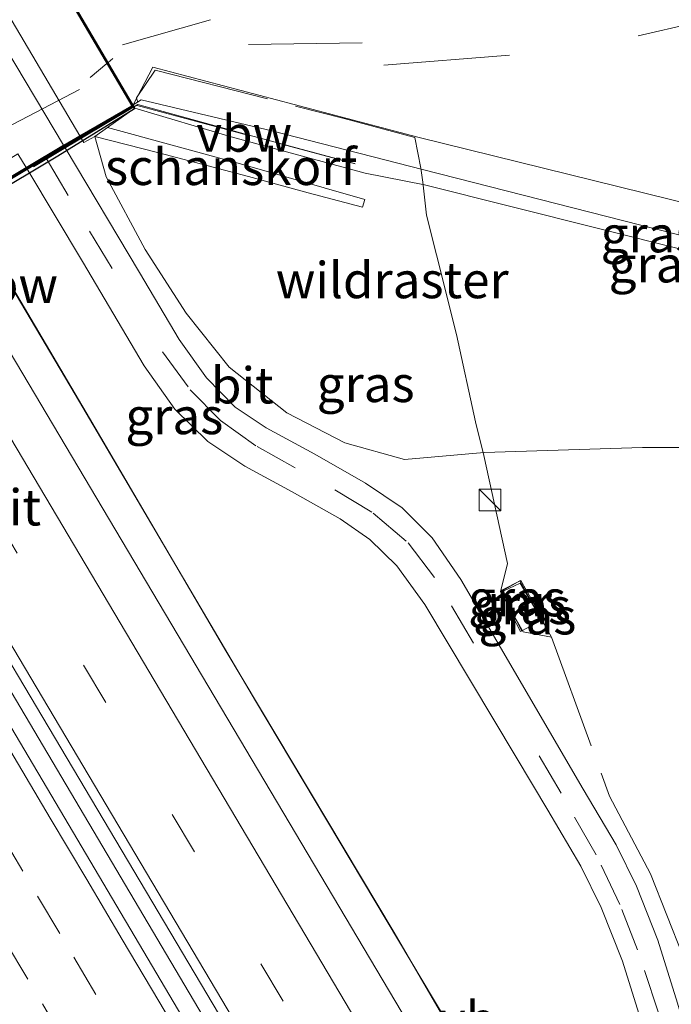
# Model space of a CAD drawing. Units: metres. Extents: x 160000 to 170000, y 375000 to 381171.
# Drawn here: x 164086 to 164131, y 376365 to 376433 of the extents above; entities that cross this region are included whole.
import ezdxf
from ezdxf.enums import TextEntityAlignment as Align

# ---------------------------------------------------------------- set-up
doc = ezdxf.new("R2010")
doc.units = ezdxf.units.M
doc.linetypes.add('IE-TERREINAFSCHEIDING', pattern=[10, 8, -2])
doc.linetypes.add('VW-3-9_STREEP', pattern=[12, 3, -9])
doc.layers.get('0').update_dxf_attribs({"lineweight": 25})
for name, color, linetype, lineweight in [('B-ME-BV-GELEIDECONSTRUCTIE-ANTIVERBLINDINGSSCHERM-L-B1', 213, 'BV-ANTIVERBLINDINGSSCHERM', 18), ('B-ME-BV-GELEIDECONSTRUCTIE-ANTIVERBLINDINGSSCHERM-L-B2', 213, 'BV-ANTIVERBLINDINGSSCHERM', 18), ('B-ME-BV-GELEIDECONSTRUCTIE-GELEIDERAIL-L-B1', 213, 'BV-GELEIDERAIL', 18), ('B-ME-FV-FAUNAPASSAGE-FAUNA_UITSTAPPLAATS-L-B1', 3, 'Continuous', 18), ('B-ME-FV-FAUNAPASSAGE-FAUNA_UITSTAPPLAATS-L-B2', 3, 'Continuous', 18), ('B-ME-GK-SCHANSKORF-GV-B6', 93, 'Continuous', 18), ('B-ME-GW-KRUINLIJN-L-B1', 93, 'Continuous', 18), ('B-ME-GW-TEENLIJN-L-B1', 93, 'Continuous', 18), ('B-ME-IE-GRASLAND-GV-B6', 93, 'Continuous', 18), ('B-ME-IE-GRASLAND-GV-B7', 93, 'Continuous', 18), ('B-ME-IE-INRICHTINGSELEMENT-S-B1', 253, 'Continuous', 18), ('B-ME-IE-TERREINAFSCHEIDING-DOORGANG-L-B1', 8, 'IE-TERREINAFSCHEIDING-KUNSTMATIG-OPEN', 18), ('B-ME-IE-TERREINAFSCHEIDING-RASTERHEKWERK-L-B1', 8, 'IE-TERREINAFSCHEIDING', 18), ('B-ME-IE-TERREINAFSCHEIDING-RASTERHEKWERK-L-B2', 8, 'IE-TERREINAFSCHEIDING', 18), ('B-ME-KW-ECODUCT-GV-B7', 10, 'Continuous', 25), ('B-ME-KW-LANDHOOFD-GV-B6', 173, 'Continuous', 18), ('B-ME-MW-MUUR-GV-B6', 8, 'IE-TERREINAFSCHEIDING-KUNSTMATIG', 18), ('B-ME-MW-MUUR-GV-B7', 10, 'Continuous', 25), ('B-ME-VH-VERH_SOORT-BITUMEN-GV-B6', 8, 'IE-TERREINAFSCHEIDING-NATUURLIJK-HOUTWAL', 18), ('B-ME-VW-MARKERING-39STREEP-015-L-B1', 255, 'VW-3-9_STREEP', 18), ('B-ME-VW-MARKERING-STREEP-015-L-B1', 7, 'Continuous', 18), ('B-ME-VW-MEUBILAIR_WEGMEUBILAIR-VERKEERSBORD-S-B1', 8, 'Continuous', 18)]:
    doc.layers.add(name, color=color, linetype=linetype, lineweight=lineweight)
doc.styles.add('NLCS-ISO', font='NLCS-ISO.TTF')
doc.linetypes.add('BV-ANTIVERBLINDINGSSCHERM', pattern='A,2,-1,[22,NLCS.SHX,S=1,R=0,X=0,Y=0],-1', length=4)
doc.linetypes.add('BV-GELEIDERAIL', pattern='A,10,-3,[108,NLCS.SHX,S=1,R=0,X=0,Y=0],-3', length=16)
doc.linetypes.add('IE-TERREINAFSCHEIDING-KUNSTMATIG', pattern='A,4,[82,NLCS.SHX,S=0.75,R=90,X=0,Y=0],4,-2', length=10)
doc.linetypes.add('IE-TERREINAFSCHEIDING-KUNSTMATIG-OPEN', pattern='A,7,-1.5,[67,NLCS.SHX,S=0.75,R=0,X=0,Y=0],-1.5', length=10)
doc.linetypes.add('IE-TERREINAFSCHEIDING-NATUURLIJK-HOUTWAL', pattern='A,7,-1.5,[67,NLCS.SHX,S=0.75,R=45,X=0,Y=0],-1.5,7,-1.5,[70,NLCS.SHX,S=0.75,R=0,X=0,Y=0],-1.5', length=20)

# ---------------------------------------------------------------- blocks, each defined once
blk = doc.blocks.new('kast')
blk.add_line((-0.75, -0.75), (0.75, 0.75))
blk.add_lwpolyline([(-0.75, 0.75), (0.75, 0.75), (0.75, -0.75), (-0.75, -0.75)], close=True)

msp = doc.modelspace()

# ---------------------------------------------------------------- linework, layer by layer
at = {"layer": 'B-ME-BV-GELEIDECONSTRUCTIE-ANTIVERBLINDINGSSCHERM-L-B1'}
for points in [[(164052.978, 376469.365, 25.577), (164090.318, 376406.265, 25.607), (164102.485, 376385.605, 25.627), (164118.127, 376359.378, 25.625)], [(164109.332, 376422.748, 32.042), (164101.45, 376424.874, 33.125), (164094.3446, 376426.8254, 34.017), (164094.1139, 376426.6834, 34.017)]]:
    msp.add_polyline3d(points, dxfattribs=at)
at = {"layer": 'B-ME-BV-GELEIDECONSTRUCTIE-ANTIVERBLINDINGSSCHERM-L-B2'}
msp.add_polyline3d([(164093.9767, 376426.5975, 34.017), (164091.0413, 376424.9221, 34.432), (164088.9835, 376423.6837, 34.634), (164088.1634, 376423.2166, 34.81), (164074.0933, 376414.8001, 34.872), (164058.2532, 376405.3631, 34.844), (164051.0226, 376401.0507, 34.73), (164049.9931, 376400.457, 34.639), (164045.4941, 376397.7059, 33.997)], dxfattribs=at)
at = {"layer": 'B-ME-BV-GELEIDECONSTRUCTIE-GELEIDERAIL-L-B1'}
for points in [[(164186.5759, 376241.8693, 25.8049), (164176.535, 376258.751, 25.772), (164155.0477, 376295.7027, 25.7207), (164133.5603, 376332.6543, 25.6693), (164112.073, 376369.606, 25.618), (164100.445, 376389.054, 25.643), (164091.015, 376405.14, 25.625), (164084.212, 376416.639, 25.602), (164074.14, 376433.817, 25.545), (164062.552, 376453.29, 25.543), (164053.045, 376469.355, 25.521), (164051.684, 376471.488, 25.53), (164035.363, 376496.632, 25.5165), (164030.131, 376505.145, 25.495), (164004.628, 376548.144, 25.419), (163996.097, 376562.5213, 25.4045)], [(164174.9681, 376235.5716, 26.078), (164174.8105, 376235.8421, 26.078), (164156.4277, 376266.7735, 26.047), (164137.4322, 376298.8356, 26.015), (164119.1045, 376329.6794, 26.005), (164100.7425, 376360.625, 25.936), (164082.4375, 376391.5327, 25.906), (164063.3819, 376423.6127, 25.864), (164045.0396, 376454.4911, 25.824), (164027.3295, 376484.284, 25.785), (164008.3344, 376516.3643, 25.667), (163989.9631, 376547.3098, 25.624), (163984.7753, 376556.0774, 25.615)]]:
    msp.add_polyline3d(points, dxfattribs=at)
at = {"layer": 'B-ME-FV-FAUNAPASSAGE-FAUNA_UITSTAPPLAATS-L-B1'}
for p, q in [((164137.937, 376433.635, 27.843), (164128.938, 376431.576, 28.847)), ((164099.378, 376432.67, 31.307), (164093.291, 376430.947, 32.206)), ((164109.865, 376431.1, 30.667), (164102.005, 376430.969, 31.318)), ((164092.629, 376430.015, 32.226), (164092.2955, 376429.7343, 32.269)), ((164120.044, 376430.244, 29.675), (164111.342, 376429.545, 30.576))]:
    msp.add_line(p, q, dxfattribs=at)
at = {"layer": 'B-ME-FV-FAUNAPASSAGE-FAUNA_UITSTAPPLAATS-L-B2'}
for p, q in [((164092.2183, 376429.6693, 32.2789), (164091.062, 376428.696, 32.428)), ((164090.324, 376427.856, 32.484), (164081.977, 376423.539, 32.76))]:
    msp.add_line(p, q, dxfattribs=at)
at = {"layer": 'B-ME-GK-SCHANSKORF-GV-B6'}
msp.add_polyline3d([(164091.378, 376424.625, 24.944), (164092.251, 376425.226, 32.128), (164101.436, 376422.736, 31.478), (164110.047, 376420.251, 30.656), (164109.874, 376419.726, 30.097), (164106.121, 376420.73, 29.801), (164101.99, 376421.859, 28.38), (164095.807, 376423.477, 26.083), (164091.378, 376424.625, 24.944)], dxfattribs=at)
at = {"layer": 'B-ME-GW-KRUINLIJN-L-B1'}
msp.add_line((164121.5285, 376392.4566, 26.362), (164120.2785, 376391.6475, 26.367), dxfattribs=at)
msp.add_polyline3d([(164094.1558, 376426.5719, 33.0085), (164100.801, 376424.592, 32.523), (164110.06, 376422.092, 31.567), (164114.165, 376421.274, 31.164), (164132.243, 376416.743, 29.343), (164149.524, 376412.469, 27.596), (164165.254, 376408.575, 25.873), (164165.417, 376409.248, 25.881), (164149.738, 376413.209, 27.577), (164132.548, 376417.613, 29.344), (164114.033, 376422.339, 31.16), (164103.603, 376425.016, 32.31), (164094.584, 376427.146, 33.034), (164094.0193, 376426.8039, 32.2097), (164094.0896, 376426.6844, 32.621), (164094.1558, 376426.5719, 33.0085)], dxfattribs=at)
at = {"layer": 'B-ME-GW-TEENLIJN-L-B1'}
msp.add_line((164122.2745, 376391.1773, 25.2487), (164120.8976, 376390.4399, 25.213), dxfattribs=at)
for points in [[(164094.0193, 376426.8039, 32.2097), (164095.391, 376429.41, 32.048), (164113.7021, 376424.5665, 30.418)], [(164167.365, 376407.105, 25.239), (164160.659, 376407.508, 25.375), (164151.97, 376402.673, 24.888), (164148.745, 376402.149, 24.79), (164144.45, 376402.3, 24.736), (164138.584, 376403.128, 24.725), (164129.234, 376403.121, 24.855), (164118.294, 376402.783, 25.1), (164112.787, 376402.279, 25.141), (164108.659, 376403.445, 25.084), (164104.646, 376405.511, 25.101), (164100.658, 376408.665, 25.067), (164097.682, 376412.404, 25.03), (164094.857, 376416.796, 25.056), (164092.159, 376421.835, 25.018), (164091.378, 376424.625, 24.944)], [(164113.7021, 376424.5665, 30.418), (164132.849, 376419.843, 28.343), (164154.342, 376413.929, 26.215), (164169.167, 376409.482, 25.139)]]:
    msp.add_polyline3d(points, dxfattribs=at)
at = {"layer": 'B-ME-IE-GRASLAND-GV-B6'}
for points in [[(163991.042, 376547.289, 25.019), (164026.57, 376487.523, 25.139), (164045.0138, 376456.4564, 25.2292), (164045.1036, 376456.3051, 25.2296), (164045.1547, 376456.2191, 25.2299), (164049.2252, 376449.3628, 25.2498), (164062.77, 376426.548, 25.316), (164065.6346, 376421.7244, 25.314), (164065.8613, 376421.3426, 25.3139), (164069.4852, 376415.2405, 25.3114), (164069.7119, 376414.8587, 25.3113), (164070.8123, 376413.0059, 25.3105), (164070.8633, 376412.9199, 25.3105), (164070.9348, 376412.7995, 25.3104), (164100.799, 376362.512, 25.29), (164137.643, 376300.407, 25.343), (164175.846, 376236.048, 25.41)], [(164160.656, 376283.025, 25.05), (164140.669, 376316.7, 25.081), (164112.557, 376364.168, 25.063), (164080.3245, 376418.4279, 25.0938), (164080.2602, 376418.5362, 25.0939), (164080.2091, 376418.6222, 25.0939), (164080.116, 376418.779, 25.094), (164065.8352, 376442.8665, 25.0121), (164063.4664, 376446.862, 24.9985), (164058.6912, 376454.9165, 24.9711), (164054.5622, 376461.8809, 24.9474), (164054.5111, 376461.9669, 24.9471), (164054.4301, 376462.1037, 24.9466), (164049.962, 376469.64, 24.921), (164020.603, 376519.001, 24.832)], [(164169.167, 376409.482, 25.139), (164154.342, 376413.929, 26.215), (164132.849, 376419.843, 28.343), (164113.7021, 376424.5665, 30.418), (164095.391, 376429.41, 32.048), (164094.0193, 376426.8039, 32.2097), (164093.9596, 376426.9053, 32.2063), (164072.4914, 376463.4007, 32.6471), (164073.28, 376463.926, 32.59), (164076.991, 376467.983, 32.122), (164079.658, 376472.666, 31.608), (164086.169, 376498.143, 29.1), (164091.009, 376518.673, 27.179)], [(164155.404, 376266.085, 25.345), (164136.702, 376297.595, 25.325), (164117.977, 376329.244, 25.293), (164099.567, 376360.15, 25.261), (164081.361, 376390.901, 25.19), (164069.0581, 376411.6745, 25.1788), (164068.9843, 376411.7991, 25.1787), (164068.9334, 376411.8851, 25.1787), (164067.8485, 376413.7169, 25.1777), (164067.6222, 376414.099, 25.1775), (164063.9714, 376420.2635, 25.1742), (164063.7451, 376420.6456, 25.174), (164062.664, 376422.471, 25.173), (164047.2604, 376448.2101, 25.153), (164044.139, 376453.426, 25.149), (164043.1867, 376455.0359, 25.1472), (164043.1358, 376455.122, 25.1471), (164043.0449, 376455.2757, 25.147), (164025.981, 376484.124, 25.115), (164007.422, 376515.402, 25.031)], [(164055.152, 376503.478, 24.21), (164054.418, 376498.96, 24.416), (164054.644, 376491.112, 24.621), (164054.947, 376487.664, 24.686), (164055.752, 376484.201, 24.805), (164057.869, 376479.721, 24.912), (164064.5171, 376468.4041, 25.009), (164064.6447, 376468.1879, 25.0088), (164064.704, 376468.0875, 25.0087), (164064.7549, 376468.0014, 25.0086), (164068.8884, 376461.0011, 25.0021), (164090.3459, 376424.6615, 24.9684), (164090.3967, 376424.5754, 24.9683), (164090.4446, 376424.4942, 24.9683)], [(164131.658, 376364.703, 25.067), (164130.301, 376369.061, 25.107), (164128.816, 376372.789, 25.134), (164127.412, 376375.644, 25.161), (164125.128, 376379.502, 25.196), (164116.677, 376394.004, 25.119), (164114.704, 376396.877, 25.135), (164112.63, 376398.959, 25.128), (164110.084, 376400.653, 25.107), (164106.58, 376402.648, 25.084), (164103.232, 376404.477, 25.054), (164101.089, 376405.906, 25.045), (164099.093, 376407.927, 25.023), (164097.2, 376410.586, 25.008), (164094.464, 376415.207, 25.01), (164089.3252, 376423.8231, 24.9994), (164089.2675, 376423.9198, 24.9993), (164089.2163, 376424.0057, 24.9992), (164085.266, 376430.629, 24.991), (164075.306, 376447.443, 24.977)], [(164072.453, 376440.714, 24.792), (164083.443, 376422.257, 24.855), (164085.363, 376423.426, 24.979), (164085.563, 376423.129, 24.95), (164086.067, 376423.415, 24.97), (164086.6375, 376422.4644, 24.9705), (164086.689, 376422.3786, 24.9706), (164086.7489, 376422.2789, 24.9706), (164090.528, 376415.982, 24.974), (164094.783, 376408.76, 24.952), (164096.905, 376405.762, 24.961), (164099.193, 376403.535, 24.978), (164101.737, 376401.821, 24.994), (164105.01, 376400.052, 25.026), (164108.337, 376398.185, 25.055), (164110.376, 376396.764, 25.071), (164112.26, 376394.933, 25.073), (164114.192, 376392.265, 25.115), (164120.504, 376381.719, 25.216), (164122.677, 376378.048, 25.196), (164124.961, 376374.19, 25.161), (164126.365, 376371.335, 25.134), (164127.85, 376367.607, 25.107), (164129.207, 376363.249, 25.067)], [(164132.548, 376417.613, 29.344), (164114.033, 376422.339, 31.16), (164103.603, 376425.016, 32.31), (164094.584, 376427.146, 33.034), (164094.0193, 376426.8039, 32.2097), (164095.391, 376429.41, 32.048)], [(164095.391, 376429.41, 32.048), (164113.7021, 376424.5665, 30.418), (164132.849, 376419.843, 28.343)], [(164165.417, 376409.248, 25.881), (164165.254, 376408.575, 25.873), (164149.524, 376412.469, 27.596), (164132.243, 376416.743, 29.343), (164114.165, 376421.274, 31.164), (164110.06, 376422.092, 31.567), (164100.801, 376424.592, 32.523), (164094.1558, 376426.5719, 33.0085), (164094.0896, 376426.6844, 32.6213), (164094.0193, 376426.8039, 32.2097), (164094.584, 376427.146, 33.034), (164103.603, 376425.016, 32.31), (164114.033, 376422.339, 31.16), (164132.548, 376417.613, 29.344), (164149.738, 376413.209, 27.577), (164165.417, 376409.248, 25.881)], [(164138.584, 376403.128, 24.725), (164129.234, 376403.121, 24.855), (164118.294, 376402.783, 25.1), (164112.787, 376402.279, 25.141), (164108.659, 376403.445, 25.084), (164104.646, 376405.511, 25.101), (164100.658, 376408.665, 25.067), (164097.682, 376412.404, 25.03), (164094.857, 376416.796, 25.056), (164092.159, 376421.835, 25.018), (164091.378, 376424.625, 24.944), (164095.807, 376423.477, 26.083), (164101.99, 376421.859, 28.38), (164106.121, 376420.73, 29.801), (164109.874, 376419.726, 30.097), (164110.047, 376420.251, 30.656), (164101.436, 376422.736, 31.478), (164092.251, 376425.226, 32.128), (164094.1558, 376426.5719, 33.0085), (164100.801, 376424.592, 32.523), (164110.06, 376422.092, 31.567), (164114.165, 376421.274, 31.164), (164132.243, 376416.743, 29.343)], [(164090.4446, 376424.4942, 24.9683), (164090.616, 376424.204, 24.968), (164091.378, 376424.625, 24.944), (164092.159, 376421.835, 25.018), (164094.857, 376416.796, 25.056), (164097.682, 376412.404, 25.03), (164100.658, 376408.665, 25.067), (164104.646, 376405.511, 25.101), (164108.659, 376403.445, 25.084), (164112.787, 376402.279, 25.141), (164118.294, 376402.783, 25.1), (164129.234, 376403.121, 24.855), (164138.584, 376403.128, 24.725)], [(164120.2249, 376391.5143, 25.171), (164120.8094, 376390.3927, 25.2107), (164120.8976, 376390.4399, 25.213), (164122.2745, 376391.1773, 25.2487), (164122.3626, 376391.2245, 25.251), (164121.6119, 376392.5527, 25.244), (164120.8205, 376393.922, 25.28), (164119.4528, 376393.2354, 25.251), (164120.2249, 376391.5143, 25.171)], [(164121.5285, 376392.4566, 26.362), (164120.2785, 376391.6475, 26.367), (164119.5982, 376393.1836, 26.352), (164120.767, 376393.753, 26.358), (164121.5285, 376392.4566, 26.362)], [(164122.2745, 376391.1773, 25.2487), (164120.8976, 376390.4399, 25.213), (164120.2785, 376391.6475, 26.367), (164121.5285, 376392.4566, 26.362), (164122.2745, 376391.1773, 25.2487)]]:
    msp.add_polyline3d(points, dxfattribs=at)
at = {"layer": 'B-ME-IE-GRASLAND-GV-B7'}
msp.add_polyline3d([(164072.408, 376463.3452, 32.6531), (164093.9383, 376426.7455, 32.2147), (164090.3459, 376424.6615, 32.5595), (164089.2473, 376424.0242, 32.665), (164089.2163, 376424.0057, 32.6652), (164086.6375, 376422.4644, 32.6855), (164080.2091, 376418.6222, 32.7358), (164070.8123, 376413.0059, 32.8095), (164069.9808, 376412.5089, 32.816), (164068.9334, 376411.8851, 32.8068), (164055.8621, 376404.1011, 32.6917), (164052.8849, 376402.3282, 32.6654), (164050.2229, 376400.743, 32.642), (164048.794, 376399.8963, 32.5015), (164046.298, 376398.4174, 32.256), (164039.001, 376410.263, 32.219), (164034.402, 376418.08, 32.655), (164024.3649, 376434.9313, 32.6554)], dxfattribs=at)
at = {"layer": 'B-ME-IE-TERREINAFSCHEIDING-DOORGANG-L-B1'}
for p, q in [((164120.743, 376393.902, 25.356), (164119.414, 376393.139, 25.224)), ((164120.979, 376390.379, 25.249), (164122.952, 376390.012, 25.324))]:
    msp.add_line(p, q, dxfattribs=at)
at = {"layer": 'B-ME-IE-TERREINAFSCHEIDING-RASTERHEKWERK-L-B1'}
for points in [[(164094.358, 376426.971, 32.85), (164094.266, 376427.297, 32.797), (164095.559, 376429.198, 32.083), (164108.619, 376425.85, 30.845), (164113.485, 376424.552, 30.57), (164113.899, 376422.417, 31.237), (164114.05, 376421.466, 31.227), (164114.313, 376419.17, 30.228), (164114.983, 376416.435, 29.776), (164116.37, 376410.926, 28.011), (164117.692, 376404.897, 25.982), (164118.258, 376402.561, 25.158), (164119.896, 376395.096, 25.34), (164119.414, 376393.139, 25.224), (164120.979, 376390.379, 25.249)], [(164094.0897, 376426.6843, 32.621), (164094.303, 376426.7602, 33.07), (164109.3658, 376422.722, 31.7)], [(164120.743, 376393.902, 25.356), (164122.952, 376390.012, 25.324), (164126.949, 376379.024, 25.075), (164129.79, 376373.661, 25.024), (164132.036, 376367.948, 25.001), (164139.76, 376341.543, 24.97), (164143.02, 376332.917, 24.903), (164146.152, 376326.657, 24.887), (164153.356, 376314.468, 24.795), (164164.717, 376295.556, 24.788), (164169.054, 376291.215, 24.743), (164175.606, 376285.812, 24.704), (164183.093, 376279.694, 24.677), (164188.904, 376273.073, 24.654), (164192.909, 376267.607, 24.679), (164202.2849, 376250.3909, 24.5681)]]:
    msp.add_polyline3d(points, dxfattribs=at)
at = {"layer": 'B-ME-IE-TERREINAFSCHEIDING-RASTERHEKWERK-L-B2'}
msp.add_polyline3d([(164094.0007, 376426.6258, 33.0423), (164067.9769, 376411.0264, 33.616), (164047.3554, 376398.7943, 33.056), (164045.4395, 376397.68, 32.9915)], dxfattribs=at)
at = {"layer": 'B-ME-KW-ECODUCT-GV-B7'}
msp.add_polyline3d([(164068.279, 376470.463, 33.484), (164094.123, 376426.529, 33.069), (164088.819, 376423.246, 32.679), (164073.913, 376414.35, 32.746), (164062.211, 376407.385, 32.732), (164050.898, 376400.624, 32.658), (164050.209, 376400.205, 32.592), (164045.455, 376397.554, 32.993), (164019.857, 376441.509, 33.533), (164024.577, 376444.496, 33.145), (164045.268, 376456.883, 33.191), (164062.733, 376467.32, 33.1), (164068.279, 376470.463, 33.484)], dxfattribs=at)
at = {"layer": 'B-ME-KW-LANDHOOFD-GV-B6'}
msp.add_polyline3d([(164091.378, 376424.625, 24.944), (164090.616, 376424.204, 24.968), (164090.4446, 376424.4942, 24.9683), (164090.3967, 376424.5754, 24.9683), (164090.3459, 376424.6615, 24.9684), (164068.8884, 376461.0011, 25.0021), (164064.7549, 376468.0014, 25.0086), (164064.704, 376468.0875, 25.0087), (164064.6447, 376468.1879, 25.0088), (164064.5171, 376468.4041, 25.009), (164065.816, 376469.14, 32.626), (164066.123, 376469.36, 32.695), (164068.3221, 376470.4884, 33.484), (164068.3757, 376470.3972, 33.4835), (164068.428, 376470.3083, 33.4831), (164068.5044, 376470.1785, 32.6569), (164072.4914, 376463.4007, 32.6471), (164093.9596, 376426.9053, 32.2063), (164094.0193, 376426.8039, 32.2097), (164094.0896, 376426.6844, 32.6213), (164094.1558, 376426.5719, 33.0085), (164092.251, 376425.226, 32.128), (164091.378, 376424.625, 24.944)], dxfattribs=at)
at = {"layer": 'B-ME-MW-MUUR-GV-B6'}
msp.add_polyline3d([(164122.2745, 376391.1773, 25.2487), (164121.5285, 376392.4566, 26.362), (164120.767, 376393.753, 26.358), (164119.5982, 376393.1836, 26.352), (164120.2785, 376391.6475, 26.367), (164120.8976, 376390.4399, 25.213), (164120.8094, 376390.3927, 25.2107), (164120.2249, 376391.5143, 25.171), (164119.4528, 376393.2354, 25.251), (164120.8205, 376393.922, 25.28), (164121.6119, 376392.5527, 25.244), (164122.3626, 376391.2245, 25.251), (164122.2745, 376391.1773, 25.2487)], dxfattribs=at)
at = {"layer": 'B-ME-MW-MUUR-GV-B7'}
msp.add_polyline3d([(164080.2091, 376418.6222, 32.7358), (164086.6375, 376422.4644, 32.6855), (164089.2163, 376424.0057, 32.6652), (164089.2473, 376424.0242, 32.665), (164090.3459, 376424.6615, 32.5595), (164093.9383, 376426.7455, 32.2147), (164093.9885, 376426.659, 33.0147), (164090.3967, 376424.5754, 33.3595), (164089.298, 376423.938, 33.465), (164089.2675, 376423.9198, 33.4652), (164086.689, 376422.3786, 33.4854), (164080.2602, 376418.5362, 33.5358)], dxfattribs=at)
at = {"layer": 'B-ME-VH-VERH_SOORT-BITUMEN-GV-B6'}
for points in [[(164175.846, 376236.048, 25.41), (164137.643, 376300.407, 25.343), (164100.799, 376362.512, 25.29), (164070.9348, 376412.7995, 25.3104), (164070.8633, 376412.9199, 25.3105), (164070.8123, 376413.0059, 25.3105), (164069.7119, 376414.8587, 25.3113), (164069.4852, 376415.2405, 25.3114), (164065.8613, 376421.3426, 25.3139), (164065.6346, 376421.7244, 25.314), (164062.77, 376426.548, 25.316), (164049.2252, 376449.3628, 25.2498), (164045.1547, 376456.2191, 25.2299), (164045.1036, 376456.3051, 25.2296), (164045.0138, 376456.4564, 25.2292), (164026.57, 376487.523, 25.139), (163991.042, 376547.289, 25.019)], [(164020.603, 376519.001, 24.832), (164049.962, 376469.64, 24.921), (164054.4301, 376462.1037, 24.9466), (164054.5111, 376461.9669, 24.9471), (164054.5622, 376461.8809, 24.9474), (164058.6912, 376454.9165, 24.9711), (164063.4664, 376446.862, 24.9985), (164065.8352, 376442.8665, 25.0121), (164080.116, 376418.779, 25.094), (164080.2091, 376418.6222, 25.0939), (164080.2602, 376418.5362, 25.0939), (164080.3245, 376418.4279, 25.0938), (164112.557, 376364.168, 25.063), (164140.669, 376316.7, 25.081), (164160.656, 376283.025, 25.05)], [(164007.422, 376515.402, 25.031), (164025.981, 376484.124, 25.115), (164043.0449, 376455.2757, 25.147), (164043.1358, 376455.122, 25.1471), (164043.1867, 376455.0359, 25.1472), (164044.139, 376453.426, 25.149), (164047.2604, 376448.2101, 25.153), (164062.664, 376422.471, 25.173), (164063.7451, 376420.6456, 25.174), (164063.9714, 376420.2635, 25.1742), (164067.6222, 376414.099, 25.1775), (164067.8485, 376413.7169, 25.1777), (164068.9334, 376411.8851, 25.1787), (164068.9843, 376411.7991, 25.1787), (164069.0581, 376411.6745, 25.1788), (164081.361, 376390.901, 25.19), (164099.567, 376360.15, 25.261), (164117.977, 376329.244, 25.293), (164136.702, 376297.595, 25.325), (164155.404, 376266.085, 25.345)], [(164051.348, 376503.502, 24.465), (164052.538, 376500.18, 24.503), (164053.151, 376496.996, 24.531), (164053.378, 376494.1, 24.573), (164053.402, 376491.167, 24.639), (164053.318, 376488.521, 24.701), (164053.492, 376485.981, 24.769), (164054.273, 376483.229, 24.86), (164055.68, 376480.455, 24.948), (164063.392, 376467.46, 24.9913), (164063.4571, 376467.3503, 24.9917), (164063.5081, 376467.2643, 24.9919), (164063.519, 376467.246, 24.992), (164067.7051, 376460.213, 24.9867), (164075.306, 376447.443, 24.977), (164085.266, 376430.629, 24.991), (164089.2163, 376424.0057, 24.9992), (164089.2675, 376423.9198, 24.9993), (164089.3252, 376423.8231, 24.9994)], [(164129.207, 376363.249, 25.067), (164127.85, 376367.607, 25.107), (164126.365, 376371.335, 25.134), (164124.961, 376374.19, 25.161), (164122.677, 376378.048, 25.196), (164120.504, 376381.719, 25.216), (164114.192, 376392.265, 25.115), (164112.26, 376394.933, 25.073), (164110.376, 376396.764, 25.071), (164108.337, 376398.185, 25.055), (164105.01, 376400.052, 25.026), (164101.737, 376401.821, 24.994), (164099.193, 376403.535, 24.978), (164096.905, 376405.762, 24.961), (164094.783, 376408.76, 24.952), (164090.528, 376415.982, 24.974), (164086.7489, 376422.2789, 24.9706), (164086.689, 376422.3786, 24.9706), (164086.6375, 376422.4644, 24.9705), (164086.067, 376423.415, 24.97), (164085.563, 376423.129, 24.95), (164085.363, 376423.426, 24.979), (164074.209, 376442.224, 24.944)], [(164089.3252, 376423.8231, 24.9994), (164094.464, 376415.207, 25.01), (164097.2, 376410.586, 25.008), (164099.093, 376407.927, 25.023), (164101.089, 376405.906, 25.045), (164103.232, 376404.477, 25.054), (164106.58, 376402.648, 25.084), (164110.084, 376400.653, 25.107), (164112.63, 376398.959, 25.128), (164114.704, 376396.877, 25.135), (164116.677, 376394.004, 25.119), (164125.128, 376379.502, 25.196), (164127.412, 376375.644, 25.161), (164128.816, 376372.789, 25.134), (164130.301, 376369.061, 25.107), (164131.658, 376364.703, 25.067), (164136.955, 376346.913, 24.996), (164139.564, 376338.402, 24.921), (164141.19, 376334.094, 24.947), (164143.072, 376329.792, 24.934), (164145.955, 376324.722, 24.89), (164155.43, 376308.455, 24.81), (164162.398, 376296.715, 24.779), (164164.444, 376293.914, 24.748)]]:
    msp.add_polyline3d(points, dxfattribs=at)
at = {"layer": 'B-ME-VW-MARKERING-39STREEP-015-L-B1'}
for points in [[(163989.372, 376558.694, 24.919), (164018.792, 376509.068, 24.97), (164041.93, 376470.048, 25.041), (164078.353, 376408.702, 25.236), (164115.111, 376346.806, 25.227), (164151.954, 376284.736, 25.227), (164171.903, 376251.138, 25.281), (164179.631, 376238.102, 25.279)], [(164045.181, 376511.305, 24.359), (164049.079, 376504.436, 24.424), (164050.465, 376501.625, 24.453), (164051.294, 376498.694, 24.485), (164051.796, 376495.596, 24.521), (164051.928, 376492.429, 24.572), (164051.87, 376489.338, 24.643), (164052.038, 376486.391, 24.72), (164052.768, 376483.417, 24.799), (164053.965, 376480.571, 24.888), (164055.388, 376477.916, 24.939), (164061.75, 376467.239, 24.967), (164069.515, 376454.163, 24.96), (164081.881, 376433.428, 24.95), (164091.016, 376418.065, 24.988), (164096.066, 376409.736, 24.984), (164097.969, 376407.096, 24.999), (164100.073, 376404.977, 25.016), (164102.594, 376403.181, 25.035), (164107.957, 376400.193, 25.078), (164110.606, 376398.59, 25.096), (164113.036, 376396.536, 25.114), (164115.024, 376393.905, 25.125)], [(164045.6866, 376435.5317, 25.1381), (164048.1367, 376431.4041, 25.1401), (164050.6509, 376427.1694, 25.1478), (164053.1025, 376423.0426, 25.149), (164055.554, 376418.9159, 25.153), (164058.0084, 376414.788, 25.1573), (164060.462, 376410.6625, 25.1642), (164062.9793, 376406.4216, 25.1715), (164065.4231, 376402.2903, 25.1806), (164067.867, 376398.1591, 25.1889), (164070.3345, 376394.0037, 25.1967), (164072.7863, 376389.8771, 25.2013), (164075.2787, 376385.68, 25.2072), (164077.8304, 376381.3801, 25.2135), (164080.312, 376377.1983, 25.2198), (164082.764, 376373.0719, 25.2262), (164085.216, 376368.9454, 25.2302), (164087.7572, 376364.6692, 25.2378), (164090.3116, 376360.3709, 25.2441)], [(164049.5009, 376435.9812, 25.195), (164052.0543, 376431.6823, 25.1982), (164054.5749, 376427.4428, 25.2021), (164057.1313, 376423.1457, 25.2108), (164059.6394, 376418.9279, 25.2128), (164062.09, 376414.8006, 25.2174), (164064.6428, 376410.5014, 25.2263), (164067.103, 376406.3513, 25.2331), (164069.6522, 376402.05, 25.241), (164072.2014, 376397.7516, 25.2491), (164074.754, 376393.4523, 25.2556), (164077.263, 376389.2263, 25.2605), (164079.8155, 376384.9269, 25.2685), (164082.3679, 376380.6275, 25.2759), (164084.8718, 376376.4072, 25.2798), (164087.4223, 376372.1066, 25.2866), (164089.9247, 376367.8882, 25.2948), (164092.4778, 376363.5892, 25.3007)], [(164162.691, 376293.79, 24.77), (164160.516, 376296.911, 24.792), (164157.505, 376301.875, 24.792), (164145.419, 376322.325, 24.876), (164142.7, 376327.236, 24.899), (164140.385, 376331.972, 24.916), (164138.554, 376336.73, 24.956), (164136.851, 376342.101, 25.001), (164131.838, 376358.948, 25.05), (164130.322, 376364.121, 25.072), (164128.883, 376368.397, 25.081), (164127.664, 376371.542, 25.085), (164126.019, 376374.97, 25.134), (164123.599, 376379.221, 25.156), (164115.024, 376393.905, 25.125)]]:
    msp.add_polyline3d(points, dxfattribs=at)
at = {"layer": 'B-ME-VW-MARKERING-STREEP-015-L-B1'}
for points in [[(164182.849, 376239.847, 25.192), (164147.452, 376299.519, 25.125), (164111.469, 376360.087, 25.165), (164069.995, 376429.963, 25.13), (164033.952, 376490.713, 24.992), (163992.55, 376560.503, 24.841)], [(163986.221, 376556.9, 24.962), (164022.943, 376494.953, 25.094), (164063.755, 376426.272, 25.281), (164108.155, 376351.473, 25.294), (164148.18, 376284.027, 25.307), (164176.452, 376236.377, 25.311)], [(164053.246, 376436.5046, 25.2609), (164055.7523, 376432.2955, 25.2628), (164058.2592, 376428.0787, 25.2664), (164060.7727, 376423.8421, 25.2722), (164063.2611, 376419.6628, 25.2752), (164065.7664, 376415.4524, 25.2802), (164068.2767, 376411.2207, 25.2858), (164070.8294, 376406.9384, 25.2899), (164073.2837, 376402.7855, 25.2973), (164075.8147, 376398.5326, 25.3084), (164078.3172, 376394.3015, 25.3135), (164080.8359, 376390.0652, 25.3229), (164083.2881, 376385.9347, 25.3337), (164085.7938, 376381.7105, 25.3356), (164088.2924, 376377.4944, 25.3388), (164090.8184, 376373.2499, 25.3429), (164093.2701, 376369.1014, 25.3493), (164095.7978, 376364.8573, 25.3529), (164098.2848, 376360.6633, 25.3607)]]:
    msp.add_polyline3d(points, dxfattribs=at)

# ---------------------------------------------------------------- block references
at = {"layer": 'B-ME-IE-INRICHTINGSELEMENT-S-B1', "rotation": 90}
msp.add_blockref('kast', (164118.684, 376399.482, 25.166), dxfattribs=at)

# ---------------------------------------------------------------- texts
at = {"layer": 'B-ME-BV-GELEIDECONSTRUCTIE-ANTIVERBLINDINGSSCHERM-L-B1', "ltscale": 0.2, "style": 'NLCS-ISO'}
for p in [(164101.7056, 376424.812), (164085.5255, 376414.3554)]:
    msp.add_text('vbw', height=2.5, dxfattribs=at).set_placement(p, align=Align.MIDDLE_CENTER)
at = {"layer": 'B-ME-GK-SCHANSKORF-GV-B6', "ltscale": 0.2, "style": 'NLCS-ISO'}
msp.add_text('schanskorf', height=2.5, dxfattribs=at).set_placement((164100.7732, 376422.5111), align=Align.MIDDLE_CENTER)
at = {"layer": 'B-ME-IE-GRASLAND-GV-B6', "ltscale": 0.2, "style": 'NLCS-ISO'}
for p in [(164129.7181, 376417.8605), (164130.2725, 376415.7795), (164110.098, 376407.5086), (164096.877, 376405.2905), (164120.5633, 376392.7002), (164120.9077, 376392.1573), (164121.2765, 376391.4482)]:
    msp.add_text('gras', height=2.5, dxfattribs=at).set_placement(p, align=Align.MIDDLE_CENTER)
at = {"layer": 'B-ME-IE-TERREINAFSCHEIDING-RASTERHEKWERK-L-B1', "ltscale": 0.2, "style": 'NLCS-ISO'}
msp.add_text('wildraster', height=2.5, dxfattribs=at).set_placement((164111.9332, 376414.6877), align=Align.MIDDLE_CENTER)
at = {"layer": 'B-ME-MW-MUUR-GV-B6', "ltscale": 0.2, "style": 'NLCS-ISO'}
msp.add_text('mr', height=2.5, dxfattribs=at).set_placement((164120.7384, 376392.395), align=Align.MIDDLE_CENTER)
at = {"layer": 'B-ME-VH-VERH_SOORT-BITUMEN-GV-B6', "ltscale": 0.2, "style": 'NLCS-ISO'}
for p in [(164101.5711, 376407.4153), (164085.4967, 376398.9807)]:
    msp.add_text('bit', height=2.5, dxfattribs=at).set_placement(p, align=Align.MIDDLE_CENTER)
at = {"layer": 'B-ME-VW-MEUBILAIR_WEGMEUBILAIR-VERKEERSBORD-S-B1', "ltscale": 0.2, "style": 'NLCS-ISO'}
msp.add_text('vb', height=2.5, dxfattribs=at).set_placement((164115.231, 376361.554, 25.027), align=Align.BOTTOM_LEFT)

doc.saveas('drawing.dxf')
